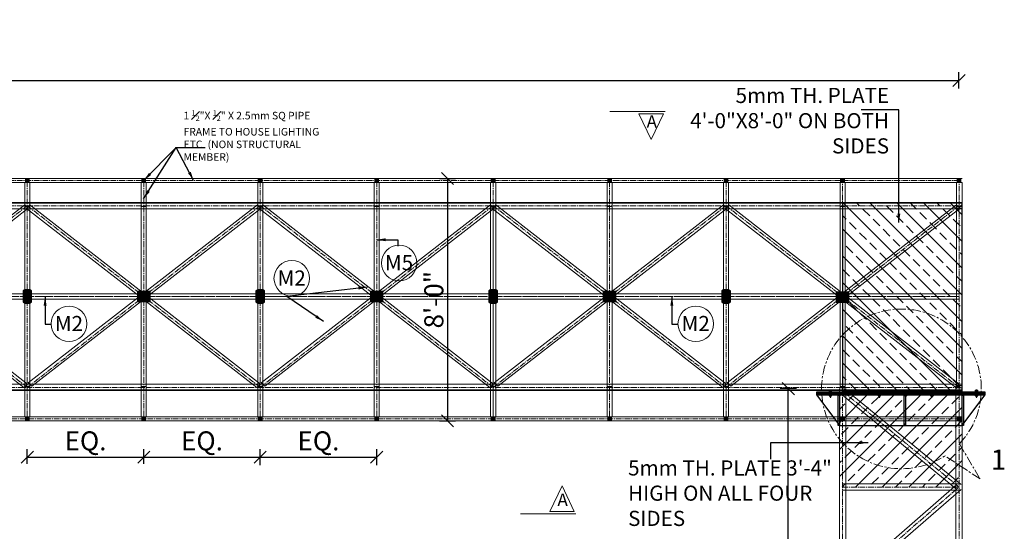
# Model space of a CAD drawing. Units: inches. Extents: x 57090 to 65304, y 8092 to 13364.
# Drawn here: x 62565 to 62955, y 9300 to 9503 of the extents above; entities that cross this region are included whole.
import ezdxf

# ---------------------------------------------------------------- set-up
doc = ezdxf.new("R2010")
doc.units = ezdxf.units.IN
doc.header["$LTSCALE"] = 3
doc.header["$MEASUREMENT"] = 0
doc.header["$PDMODE"] = 3
doc.linetypes.add('CENTER', pattern=[2, 1.25, -0.25, 0.25, -0.25])
doc.linetypes.add('CENTER2', pattern=[1.125, 0.75, -0.125, 0.125, -0.125])
doc.layers.get('0').update_dxf_attribs({"lineweight": 5})
for name, color, linetype, lineweight in [('bracing', 6, 'Continuous', 9), ('CEN', 3, 'CENTER', 9), ('CLINE', 4, 'CENTER2', 5), ('dim', 3, 'Continuous', 9), ('mainangle', 1, 'Continuous', 15), ('STEEL', 7, 'Continuous', 9), ('STRT-HATCH', 8, 'Continuous', 5), ('TEXT', 2, 'Continuous', 20)]:
    doc.layers.add(name, color=color, linetype=linetype, lineweight=lineweight)
doc.layers.add('columns', color=2, linetype='Continuous')
doc.layers.add('plates', color=5, linetype='Continuous')
doc.styles.get("Standard").update_dxf_attribs({"font": 'times.ttf'})
doc.dimstyles.new('1-48-3mm', dxfattribs={"dimscale": 12, "dimtxt": 0.4725, "dimasz": 0.3, "dimexe": 0.2, "dimexo": 0.2, "dimgap": 0.1, "dimtad": 1, "dimzin": 0, "dimdsep": 46, "dimlunit": 4, "dimtxsty": 'Standard', "dimblk": 'OBLIQUE', "dimcen": 1.5, "dimadec": 0, "dimazin": 0, "dimtfac": 1, "dimtofl": 0, "dimtmove": 0, "dimatfit": 3, "dimfxl": 0, "dimtolj": 1, "dimtzin": 0, "dimarcsym": 0})
doc.dimstyles.new('1-96-2mm', dxfattribs={"dimscale": 16, "dimtxt": 0.4725, "dimasz": 0.3, "dimexe": 0.2, "dimexo": 0.2, "dimgap": 0.1, "dimtad": 1, "dimzin": 3, "dimdsep": 46, "dimlunit": 4, "dimtxsty": 'Standard', "dimblk": 'OBLIQUE', "dimcen": 1.5, "dimadec": 0, "dimazin": 0, "dimtfac": 1, "dimtofl": 0, "dimtmove": 0, "dimatfit": 3, "dimfxl": 0, "dimtolj": 1, "dimtzin": 0, "dimarcsym": 0})

# ---------------------------------------------------------------- blocks, each defined once
blk = doc.blocks.new('_Oblique')
at = {"color": 0, "lineweight": -2}
blk.add_line((-0.5, -0.5), (0.5, 0.5), dxfattribs=at)
blk = doc.blocks.new('*D25')
at = {"layer": 'Defpoints', "color": 0}
for p in [(62937.5, 9478.71), (61552.89, 9419.66), (62937.5, 9419.66)]:
    blk.add_point(p, dxfattribs=at)
at = {"layer": 'dim', "color": 0, "linetype": 'ByBlock', "lineweight": -2}
for p, q in [((61552.89, 9475.51), (61552.89, 9481.91)), ((62937.5, 9475.51), (62937.5, 9481.91)), ((61552.89, 9478.71), (62937.5, 9478.71))]:
    blk.add_line(p, q, dxfattribs=at)
at = {"layer": 'dim', "color": 0, "lineweight": -2, "xscale": 4.8, "yscale": 4.8, "zscale": 4.8, "rotation": 180}
blk.add_blockref('_Oblique', (61552.89, 9478.71), dxfattribs=at)
at = {"layer": 'dim', "color": 0, "lineweight": -2, "xscale": 4.8, "yscale": 4.8, "zscale": 4.8}
blk.add_blockref('_Oblique', (62937.5, 9478.71), dxfattribs=at)
at = {"layer": 'dim', "color": 0, "insert": (62138.63, 9485.18), "char_height": 7.56, "attachment_point": 5}
blk.add_mtext('\\A1;30 EQUAL PARTS', dxfattribs=at)
blk = doc.blocks.new('*D21')
at = {"layer": 'Defpoints', "color": 0}
for p in [(62614.43, 9329.34), (62568.27, 9323.58), (62614.43, 9323.58)]:
    blk.add_point(p, dxfattribs=at)
at = {"layer": 'dim', "color": 0, "linetype": 'ByBlock', "lineweight": -2}
for p, q in [((62568.27, 9326.78), (62568.27, 9332.54)), ((62614.43, 9326.78), (62614.43, 9332.54)), ((62568.27, 9329.34), (62614.43, 9329.34))]:
    blk.add_line(p, q, dxfattribs=at)
at = {"layer": 'dim', "color": 0, "lineweight": -2, "xscale": 4.8, "yscale": 4.8, "zscale": 4.8, "rotation": 180}
blk.add_blockref('_Oblique', (62568.27, 9329.34), dxfattribs=at)
at = {"layer": 'dim', "color": 0, "lineweight": -2, "xscale": 4.8, "yscale": 4.8, "zscale": 4.8}
blk.add_blockref('_Oblique', (62614.43, 9329.34), dxfattribs=at)
at = {"layer": 'dim', "color": 0, "insert": (62591.35, 9335.82), "char_height": 7.56, "attachment_point": 5}
blk.add_mtext('\\A1;EQ.', dxfattribs=at)
blk = doc.blocks.new('*D22')
at = {"layer": 'Defpoints', "color": 0}
for p in [(62660.58, 9329.34), (62614.43, 9323.58), (62660.58, 9322.49)]:
    blk.add_point(p, dxfattribs=at)
at = {"layer": 'dim', "color": 0, "linetype": 'ByBlock', "lineweight": -2}
for p, q in [((62614.43, 9326.78), (62614.43, 9332.54)), ((62660.58, 9326.14), (62660.58, 9332.54)), ((62614.43, 9329.34), (62660.58, 9329.34))]:
    blk.add_line(p, q, dxfattribs=at)
at = {"layer": 'dim', "color": 0, "lineweight": -2, "xscale": 4.8, "yscale": 4.8, "zscale": 4.8, "rotation": 180}
blk.add_blockref('_Oblique', (62614.43, 9329.34), dxfattribs=at)
at = {"layer": 'dim', "color": 0, "lineweight": -2, "xscale": 4.8, "yscale": 4.8, "zscale": 4.8}
blk.add_blockref('_Oblique', (62660.58, 9329.34), dxfattribs=at)
at = {"layer": 'dim', "color": 0, "insert": (62637.5, 9335.82), "char_height": 7.56, "attachment_point": 5}
blk.add_mtext('\\A1;EQ.', dxfattribs=at)
blk = doc.blocks.new('*D23')
at = {"layer": 'Defpoints', "color": 0}
for p in [(62706.73, 9329.34), (62660.58, 9322.49), (62706.73, 9322.49)]:
    blk.add_point(p, dxfattribs=at)
at = {"layer": 'dim', "color": 0, "linetype": 'ByBlock', "lineweight": -2}
for p, q in [((62660.58, 9326.14), (62660.58, 9332.54)), ((62706.73, 9326.14), (62706.73, 9332.54)), ((62660.58, 9329.34), (62706.73, 9329.34))]:
    blk.add_line(p, q, dxfattribs=at)
at = {"layer": 'dim', "color": 0, "lineweight": -2, "xscale": 4.8, "yscale": 4.8, "zscale": 4.8, "rotation": 180}
blk.add_blockref('_Oblique', (62660.58, 9329.34), dxfattribs=at)
at = {"layer": 'dim', "color": 0, "lineweight": -2, "xscale": 4.8, "yscale": 4.8, "zscale": 4.8}
blk.add_blockref('_Oblique', (62706.73, 9329.34), dxfattribs=at)
at = {"layer": 'dim', "color": 0, "insert": (62683.66, 9335.82), "char_height": 7.56, "attachment_point": 5}
blk.add_mtext('\\A1;EQ.', dxfattribs=at)
blk = doc.blocks.new('*D136')
at = {"layer": 'Defpoints', "color": 0}
for p in [(62869.86, 9356.54), (62890.1, 9356.54), (62890.1, 9116.54)]:
    blk.add_point(p, dxfattribs=at)
at = {"layer": 'dim', "color": 0, "linetype": 'ByBlock', "lineweight": -2}
for p, q in [((62873.06, 9356.54), (62866.66, 9356.54)), ((62869.86, 9116.54), (62869.86, 9356.54)), ((62873.06, 9116.54), (62866.66, 9116.54))]:
    blk.add_line(p, q, dxfattribs=at)
at = {"layer": 'dim', "color": 0, "lineweight": -2, "xscale": 4.8, "yscale": 4.8, "zscale": 4.8}
for p, rotation in [((62869.86, 9356.54), 90), ((62869.86, 9116.54), 270)]:
    blk.add_blockref('_Oblique', p, dxfattribs=dict(at, rotation=rotation))
at = {"layer": 'dim', "color": 0, "insert": (62864.41, 9236.54), "char_height": 7.56, "attachment_point": 5, "rotation": 90}
blk.add_mtext('\\A1;20\'-0"', dxfattribs=at)
blk = doc.blocks.new('*D185')
at = {"layer": 'Defpoints', "color": 0}
for p in [(62716.31, 9439.79), (62716.31, 9343.79), (62734.83, 9343.79)]:
    blk.add_point(p, dxfattribs=at)
at = {"layer": 'dim', "color": 0, "linetype": 'ByBlock', "lineweight": -2}
for p, q in [((62731.63, 9439.79), (62738.03, 9439.79)), ((62734.83, 9439.79), (62734.83, 9343.79)), ((62731.63, 9343.79), (62738.03, 9343.79))]:
    blk.add_line(p, q, dxfattribs=at)
at = {"layer": 'dim', "color": 0, "lineweight": -2, "xscale": 4.8, "yscale": 4.8, "zscale": 4.8}
for p, rotation in [((62734.83, 9439.79), 90), ((62734.83, 9343.79), 270)]:
    blk.add_blockref('_Oblique', p, dxfattribs=dict(at, rotation=rotation))
at = {"layer": 'dim', "color": 0, "insert": (62729.38, 9391.79), "char_height": 7.56, "attachment_point": 5, "rotation": 90}
blk.add_mtext('\\A1;8\'-0"', dxfattribs=at)

msp = doc.modelspace()

# ---------------------------------------------------------------- hatches: boundary and pattern name
at = {"layer": 'mainangle'}
h = msp.add_hatch(dxfattribs=at)
h.set_pattern_fill('ANSI31', color=256, style=0)
h.set_pattern_definition([(45, (2640.62559, 904.96463), (-0.08838834765, 0.08838834765), [])])
h.paths.add_polyline_path([(62567.523, 9438.293), (62569.023, 9438.293), (62569.023, 9439.793), (62567.523, 9439.793)])
h = msp.add_hatch(dxfattribs=at)
h.set_pattern_fill('ANSI31', color=256, style=0)
h.set_pattern_definition([(45, (2686.77943, 904.96463), (-0.08838834765, 0.08838834765), [])])
h.paths.add_polyline_path([(62613.677, 9438.293), (62615.177, 9438.293), (62615.177, 9439.793), (62613.677, 9439.793)])
h = msp.add_hatch(dxfattribs=at)
h.set_pattern_fill('ANSI31', color=256, style=0)
h.set_pattern_definition([(45, (2732.93328, 904.96463), (-0.08838834765, 0.08838834765), [])])
h.paths.add_polyline_path([(62659.831, 9438.293), (62661.331, 9438.293), (62661.331, 9439.793), (62659.831, 9439.793)])
h = msp.add_hatch(dxfattribs=at)
h.set_pattern_fill('ANSI31', color=256, style=0)
h.set_pattern_definition([(45, (2779.08712, 904.96463), (-0.08838834765, 0.08838834765), [])])
h.paths.add_polyline_path([(62705.985, 9438.293), (62707.485, 9438.293), (62707.485, 9439.793), (62705.985, 9439.793)])
h = msp.add_hatch(dxfattribs=at)
h.set_pattern_fill('ANSI31', color=256, style=0)
h.set_pattern_definition([(45, (2825.24097, 904.96463), (-0.08838834765, 0.08838834765), [])])
h.paths.add_polyline_path([(62752.139, 9438.293), (62753.639, 9438.293), (62753.639, 9439.793), (62752.139, 9439.793)])
h = msp.add_hatch(dxfattribs=at)
h.set_pattern_fill('ANSI31', color=256, style=0)
h.set_pattern_definition([(45, (2871.39482, 904.96463), (-0.08838834765, 0.08838834765), [])])
h.paths.add_polyline_path([(62798.293, 9438.293), (62799.793, 9438.293), (62799.793, 9439.793), (62798.293, 9439.793)])
h = msp.add_hatch(dxfattribs=at)
h.set_pattern_fill('ANSI31', color=256, style=0)
h.set_pattern_definition([(45, (2917.54866, 904.96463), (-0.08838834765, 0.08838834765), [])])
h.paths.add_polyline_path([(62844.446, 9438.293), (62845.946, 9438.293), (62845.946, 9439.793), (62844.446, 9439.793)])
h = msp.add_hatch(dxfattribs=at)
h.set_pattern_fill('ANSI31', color=256, style=0)
h.set_pattern_definition([(45, (2963.70251, 904.96463), (-0.08838834765, 0.08838834765), [])])
h.paths.add_polyline_path([(62890.6, 9438.293), (62892.1, 9438.293), (62892.1, 9439.793), (62890.6, 9439.793)])
h = msp.add_hatch(dxfattribs=at)
h.set_pattern_fill('ANSI31', color=256, style=0)
h.set_pattern_definition([(45, (3009.85636, 904.96463), (-0.08838834765, 0.08838834765), [])])
h.paths.add_polyline_path([(62936.754, 9438.293), (62938.254, 9438.293), (62938.254, 9439.793), (62936.754, 9439.793)])
h = msp.add_hatch(dxfattribs=at)
h.set_pattern_fill('ANSI31', color=256, style=0)
h.set_pattern_definition([(45, (2640.62559, 810.46463), (-0.08838834765, 0.08838834765), [])])
h.paths.add_polyline_path([(62567.523, 9343.793), (62569.023, 9343.793), (62569.023, 9345.293), (62567.523, 9345.293)])
h = msp.add_hatch(dxfattribs=at)
h.set_pattern_fill('ANSI31', color=256, style=0)
h.set_pattern_definition([(45, (2686.77943, 810.46463), (-0.08838834765, 0.08838834765), [])])
h.paths.add_polyline_path([(62613.677, 9343.793), (62615.177, 9343.793), (62615.177, 9345.293), (62613.677, 9345.293)])
h = msp.add_hatch(dxfattribs=at)
h.set_pattern_fill('ANSI31', color=256, style=0)
h.set_pattern_definition([(45, (2732.93328, 810.46463), (-0.08838834765, 0.08838834765), [])])
h.paths.add_polyline_path([(62659.831, 9343.793), (62661.331, 9343.793), (62661.331, 9345.293), (62659.831, 9345.293)])
h = msp.add_hatch(dxfattribs=at)
h.set_pattern_fill('ANSI31', color=256, style=0)
h.set_pattern_definition([(45, (2779.08712, 810.46463), (-0.08838834765, 0.08838834765), [])])
h.paths.add_polyline_path([(62705.985, 9343.793), (62707.485, 9343.793), (62707.485, 9345.293), (62705.985, 9345.293)])
h = msp.add_hatch(dxfattribs=at)
h.set_pattern_fill('ANSI31', color=256, style=0)
h.set_pattern_definition([(45, (2825.24097, 810.46463), (-0.08838834765, 0.08838834765), [])])
h.paths.add_polyline_path([(62752.139, 9343.793), (62753.639, 9343.793), (62753.639, 9345.293), (62752.139, 9345.293)])
h = msp.add_hatch(dxfattribs=at)
h.set_pattern_fill('ANSI31', color=256, style=0)
h.set_pattern_definition([(45, (2871.39482, 810.46463), (-0.08838834765, 0.08838834765), [])])
h.paths.add_polyline_path([(62798.293, 9343.793), (62799.793, 9343.793), (62799.793, 9345.293), (62798.293, 9345.293)])
h = msp.add_hatch(dxfattribs=at)
h.set_pattern_fill('ANSI31', color=256, style=0)
h.set_pattern_definition([(45, (2917.54866, 810.46463), (-0.08838834765, 0.08838834765), [])])
h.paths.add_polyline_path([(62844.446, 9343.793), (62845.946, 9343.793), (62845.946, 9345.293), (62844.446, 9345.293)])
h = msp.add_hatch(dxfattribs=at)
h.set_pattern_fill('ANSI31', color=256, style=0)
h.set_pattern_definition([(45, (2963.70251, 810.46463), (-0.08838834765, 0.08838834765), [])])
h.paths.add_polyline_path([(62890.6, 9343.793), (62892.1, 9343.793), (62892.1, 9345.293), (62890.6, 9345.293)])
h = msp.add_hatch(dxfattribs=at)
h.set_pattern_fill('ANSI31', color=256, style=0)
h.set_pattern_definition([(45, (3009.85636, 810.46463), (-0.08838834765, 0.08838834765), [])])
h.paths.add_polyline_path([(62936.754, 9343.793), (62938.254, 9343.793), (62938.254, 9345.293), (62936.754, 9345.293)])
at = {"layer": 'STRT-HATCH'}
h = msp.add_hatch(dxfattribs=at)
h.set_pattern_fill('ANSI33', color=256, scale=30, style=0)
h.set_pattern_definition([(135, (120721.34, -12.25), (5.3033009, 5.3033009), []), (135, (120716.037, -12.25), (5.3033009, 5.3033009), [3.75, -1.875])])
h.paths.add_polyline_path([(62938.754, 9430.043), (62891.35, 9430.043), (62891.35, 9355.543), (62938.754, 9355.543)])
h = msp.add_hatch(dxfattribs=at)
h.set_pattern_fill('ANSI31', color=256, style=0)
h.set_pattern_definition([(45, (4692.12989, 0.05348), (-0.08838834765, 0.08838834765), [])])
h.paths.add_polyline_path([(62566.584, 9390.94), (62567.273, 9390.455), (62569.273, 9390.455), (62569.963, 9390.94), (62569.963, 9395.252), (62569.273, 9395.737), (62567.273, 9395.737), (62566.584, 9395.252)])
h = msp.add_hatch(dxfattribs=at)
h.set_pattern_fill('ANSI31', color=256, style=0)
h.set_pattern_definition([(45, (4784.43758, 7e-12), (-0.08838834765, 0.08838834765), [])])
h.paths.add_polyline_path([(62611.927, 9391.043), (62616.927, 9391.043), (62616.927, 9395.043), (62611.927, 9395.043)])
h = msp.add_hatch(dxfattribs=at)
h.set_pattern_fill('ANSI31', color=256, style=0)
h.set_pattern_definition([(45, (4784.43758, 0.05348), (-0.08838834765, 0.08838834765), [])])
h.paths.add_polyline_path([(62658.892, 9390.94), (62659.581, 9390.455), (62661.581, 9390.455), (62662.27, 9390.94), (62662.27, 9395.252), (62661.581, 9395.737), (62659.581, 9395.737), (62658.892, 9395.252)])
h = msp.add_hatch(dxfattribs=at)
h.set_pattern_fill('ANSI31', color=256, style=0)
h.set_pattern_definition([(45, (4876.74528, 7e-12), (-0.08838834765, 0.08838834765), [])])
h.paths.add_polyline_path([(62704.235, 9391.043), (62709.235, 9391.043), (62709.235, 9395.043), (62704.235, 9395.043)])
h = msp.add_hatch(dxfattribs=at)
h.set_pattern_fill('ANSI31', color=256, style=0)
h.set_pattern_definition([(45, (4876.74528, 0.05348), (-0.08838834765, 0.08838834765), [])])
h.paths.add_polyline_path([(62751.2, 9390.94), (62751.889, 9390.455), (62753.889, 9390.455), (62754.578, 9390.94), (62754.578, 9395.252), (62753.889, 9395.737), (62751.889, 9395.737), (62751.2, 9395.252)])
h = msp.add_hatch(dxfattribs=at)
h.set_pattern_fill('ANSI31', color=256, style=0)
h.set_pattern_definition([(45, (4969.05297, -2e-11), (-0.08838834765, 0.08838834765), [])])
h.paths.add_polyline_path([(62796.543, 9391.043), (62801.543, 9391.043), (62801.543, 9395.043), (62796.543, 9395.043)])
h = msp.add_hatch(dxfattribs=at)
h.set_pattern_fill('ANSI31', color=256, style=0)
h.set_pattern_definition([(45, (4969.05297, 0.05348), (-0.08838834765, 0.08838834765), [])])
h.paths.add_polyline_path([(62843.507, 9390.94), (62844.197, 9390.455), (62846.197, 9390.455), (62846.886, 9390.94), (62846.886, 9395.252), (62846.197, 9395.737), (62844.197, 9395.737), (62843.507, 9395.252)])
h = msp.add_hatch(dxfattribs=at)
h.set_pattern_fill('ANSI31', color=256, style=0)
h.set_pattern_definition([(45, (5061.36066, -0.25), (-0.08838834765, 0.08838834765), [])])
h.paths.add_polyline_path([(62888.85, 9390.793), (62893.85, 9390.793), (62893.85, 9394.793), (62888.85, 9394.793)])
h = msp.add_hatch(dxfattribs=at)
h.set_pattern_fill('ANSI33', color=256, scale=30, style=0)
h.set_pattern_definition([(45, (5107.5145, 0.75), (-5.3033009, 5.3033009), []), (45, (5112.818, 0.75), (-5.3033009, 5.3033009), [3.75, -1.875])])
h.paths.add_polyline_path([(62890.1, 9355.215), (62938.754, 9355.215), (62938.754, 9317.533), (62890.1, 9317.533)])

# ---------------------------------------------------------------- linework, layer by layer
at = {"layer": 'bracing'}
for p, q in [((61551.639, 9439.793), (62938.754, 9439.793)), ((61551.639, 9438.293), (62938.754, 9438.293)), ((62567.273, 9345.293), (62567.273, 9438.293)), ((62569.273, 9345.293), (62569.273, 9438.293)), ((62613.427, 9345.293), (62613.427, 9438.293)), ((62615.427, 9345.293), (62615.427, 9438.293)), ((62659.581, 9345.293), (62659.581, 9438.293)), ((62661.581, 9345.293), (62661.581, 9438.293)), ((62705.735, 9345.293), (62705.735, 9438.293)), ((62707.735, 9345.293), (62707.735, 9438.293)), ((62751.889, 9345.293), (62751.889, 9438.293)), ((62751.889, 9345.293), (62751.889, 9438.293)), ((62753.889, 9345.293), (62753.889, 9438.293)), ((62753.889, 9345.293), (62753.889, 9438.293)), ((62798.043, 9345.293), (62798.043, 9438.293)), ((62800.043, 9345.293), (62800.043, 9438.293)), ((62844.196, 9345.293), (62844.196, 9438.293)), ((62846.196, 9345.293), (62846.196, 9438.293)), ((62890.35, 9357.35), (62890.35, 9438.293)), ((62892.35, 9357.35), (62892.35, 9438.293)), ((62475.59, 9427.991), (62566.961, 9356.964)), ((62476.358, 9358.894), (62567.239, 9429.409)), ((62477.031, 9429.377), (62568.403, 9358.351)), ((62477.8, 9357.507), (62568.681, 9428.023)), ((62568.681, 9428.023), (62567.239, 9429.409)), ((62567.273, 9428.762), (62569.273, 9428.762)), ((62567.898, 9427.991), (62569.339, 9429.377)), ((62567.898, 9427.991), (62659.269, 9356.964)), ((62568.666, 9358.894), (62659.547, 9429.409)), ((62569.339, 9429.377), (62660.711, 9358.351)), ((62570.108, 9357.507), (62660.988, 9428.023)), ((62613.427, 9428.762), (62615.427, 9428.762)), ((62660.988, 9428.023), (62659.547, 9429.409)), ((62659.581, 9428.762), (62661.581, 9428.762)), ((62660.205, 9427.991), (62661.647, 9429.377)), ((62660.205, 9427.991), (62751.577, 9356.964)), ((62660.974, 9358.894), (62751.854, 9429.409)), ((62661.647, 9429.377), (62753.018, 9358.351)), ((62662.415, 9357.507), (62753.296, 9428.023)), ((62705.735, 9428.762), (62707.735, 9428.762)), ((62753.296, 9428.023), (62751.854, 9429.409)), ((62751.889, 9428.762), (62753.889, 9428.762)), ((62751.889, 9428.762), (62753.889, 9428.762)), ((62752.513, 9427.991), (62753.955, 9429.377)), ((62752.513, 9427.991), (62843.884, 9356.964)), ((62753.281, 9358.894), (62844.162, 9429.409)), ((62753.955, 9429.377), (62845.326, 9358.351)), ((62754.723, 9357.507), (62845.604, 9428.023)), ((62798.043, 9428.762), (62800.043, 9428.762)), ((62845.604, 9428.023), (62844.162, 9429.409)), ((62844.196, 9428.762), (62846.196, 9428.762)), ((62844.821, 9427.991), (62846.262, 9429.377)), ((62844.821, 9427.991), (62936.192, 9356.964)), ((62845.589, 9358.894), (62936.47, 9429.409)), ((62846.262, 9429.377), (62937.634, 9358.351)), ((62847.031, 9357.507), (62937.911, 9428.023)), ((62890.35, 9428.762), (62892.35, 9428.762)), ((62937.911, 9428.023), (62936.47, 9429.409)), ((62936.504, 9428.762), (62938.504, 9428.762)), ((62937.128, 9427.991), (62938.57, 9429.377)), ((61552.889, 9394.043), (62937.504, 9394.043)), ((61552.889, 9392.043), (62937.504, 9392.043)), ((62566.961, 9356.964), (62568.403, 9358.351)), ((62567.273, 9357.35), (62569.273, 9357.35)), ((62568.666, 9358.894), (62570.108, 9357.507)), ((62613.427, 9357.35), (62615.427, 9357.35)), ((62659.269, 9356.964), (62660.711, 9358.351)), ((62659.581, 9357.35), (62661.581, 9357.35)), ((62660.974, 9358.894), (62662.415, 9357.507)), ((62705.735, 9357.35), (62707.735, 9357.35)), ((62751.577, 9356.964), (62753.018, 9358.351)), ((62751.889, 9357.35), (62753.889, 9357.35)), ((62751.889, 9357.35), (62753.889, 9357.35)), ((62753.281, 9358.894), (62754.723, 9357.507)), ((62798.043, 9357.35), (62800.043, 9357.35)), ((62843.884, 9356.964), (62845.326, 9358.351)), ((62844.196, 9357.35), (62846.196, 9357.35)), ((62845.589, 9358.894), (62847.031, 9357.507)), ((62890.35, 9357.35), (62892.35, 9357.35)), ((62890.35, 9357.1), (62892.35, 9357.1)), ((62936.192, 9356.714), (62937.634, 9358.101)), ((62936.192, 9356.464), (62937.634, 9357.851)), ((62936.254, 9357.532), (62936.254, 9117.543)), ((62938.754, 9357.532), (62938.754, 9117.543)), ((62890.1, 9356.543), (62890.1, 9117.543)), ((62890.35, 9356.85), (62892.35, 9356.85)), ((62936.71, 9316.569), (62890.556, 9354.578)), ((62938.299, 9318.498), (62892.145, 9356.507)), ((62892.6, 9356.543), (62892.6, 9117.543)), ((62938.754, 9345.293), (61551.639, 9345.293)), ((62938.754, 9343.793), (61551.639, 9343.793)), ((62890.532, 9278.48), (62936.686, 9318.478)), ((62937.504, 9318.783), (62891.35, 9318.783)), ((62937.504, 9316.283), (62891.35, 9316.283)), ((62892.169, 9276.591), (62938.323, 9316.589))]:
    msp.add_line(p, q, dxfattribs=at)
at = {"layer": 'CEN'}
for p, q in [((61552.889, 9393.043), (62937.504, 9393.043)), ((62937.638, 9334.632), (62945.84, 9320.743)), ((62945.84, 9320.743), (62931.922, 9329.884))]:
    msp.add_line(p, q, dxfattribs=at)
at = {"layer": 'CEN', "color": 40, "linetype": 'CENTER', "ltscale": 0.05}
for p, q in [((62886.541, 9356.213), (62886.541, 9352.896)), ((62905.98, 9356.213), (62905.98, 9352.896)), ((62926.688, 9356.213), (62926.688, 9352.896)), ((62944.451, 9356.213), (62944.451, 9352.896))]:
    msp.add_line(p, q, dxfattribs=at)
at = {"layer": 'CEN'}
msp.add_arc((62914.693, 9356.44), 31.656, 316.45654, 302.97532, dxfattribs=at)
at = {"layer": 'CLINE'}
for p, q in [((61551.639, 9439.043), (62938.754, 9439.043)), ((62568.273, 9345.293), (62568.273, 9438.293)), ((62614.427, 9345.293), (62614.427, 9438.293)), ((62660.581, 9345.293), (62660.581, 9438.293)), ((62706.735, 9345.293), (62706.735, 9438.293)), ((62752.889, 9345.293), (62752.889, 9438.293)), ((62799.043, 9345.293), (62799.043, 9438.293)), ((62845.196, 9345.293), (62845.196, 9438.293)), ((62891.35, 9357.043), (62891.35, 9438.293)), ((62937.504, 9357.043), (62937.504, 9438.293)), ((61551.639, 9429.043), (62938.774, 9429.043)), ((62475.966, 9429.043), (62568.273, 9357.043)), ((62475.966, 9357.043), (62568.273, 9429.043)), ((62568.273, 9429.043), (62660.581, 9357.043)), ((62568.273, 9357.043), (62660.581, 9429.043)), ((62660.581, 9429.043), (62752.889, 9357.043)), ((62660.581, 9357.043), (62752.889, 9429.043)), ((62752.889, 9429.043), (62752.889, 9345.293)), ((62752.889, 9429.043), (62845.196, 9357.043)), ((62752.889, 9357.043), (62845.196, 9429.043)), ((62845.196, 9429.043), (62937.504, 9357.043)), ((62845.196, 9357.043), (62937.504, 9429.043)), ((61552.889, 9393.096), (62937.504, 9393.096)), ((62152.889, 9357.043), (62938.754, 9357.043)), ((62937.504, 9357.532), (62937.504, 9117.543)), ((62891.35, 9356.543), (62891.35, 9117.543)), ((62937.504, 9317.533), (62891.35, 9355.543)), ((62938.754, 9344.519), (61551.639, 9344.519)), ((62937.504, 9317.533), (62891.35, 9317.533)), ((62891.35, 9277.535), (62937.504, 9317.533))]:
    msp.add_line(p, q, dxfattribs=at)
at = {"layer": 'columns'}
msp.add_line((62923.754, 9355.543), (62938.754, 9355.543), dxfattribs=at)
at = {"layer": 'dim'}
for p, q in [((62821.006, 9466.383), (62799.094, 9466.383)), ((62785.681, 9306.917), (62763.768, 9306.917))]:
    msp.add_line(p, q, dxfattribs=at)
for points in [[(62820.359, 9465.414), (62810.658, 9465.414), (62815.509, 9455.347), (62815.509, 9455.347)], [(62785.034, 9307.886), (62775.333, 9307.886), (62780.183, 9317.953), (62780.183, 9317.953)]]:
    msp.add_lwpolyline(points, close=True, dxfattribs=at)
at = {"layer": 'mainangle'}
for p, q in [((62936.504, 9438.293), (62936.504, 9357.35)), ((62938.754, 9438.293), (62938.754, 9357.35)), ((61551.639, 9430.293), (62938.774, 9430.293)), ((61551.639, 9430.043), (62938.774, 9430.043)), ((61551.639, 9427.793), (62938.774, 9427.793)), ((62938.754, 9427.927), (62936.504, 9427.927)), ((62938.774, 9427.793), (62938.774, 9430.293)), ((62938.754, 9358.293), (61551.639, 9358.293)), ((62936.254, 9357.796), (62938.754, 9357.796)), ((62938.754, 9358.043), (62938.754, 9355.543)), ((62938.754, 9357.793), (62938.754, 9355.293)), ((62938.754, 9356.043), (61551.639, 9356.043)), ((62938.754, 9355.793), (61551.639, 9355.793)), ((62936.504, 9356.85), (62938.754, 9356.85))]:
    msp.add_line(p, q, dxfattribs=at)
for points in [[(62567.523, 9438.293), (62569.023, 9438.293), (62569.023, 9439.793), (62567.523, 9439.793)], [(62613.677, 9438.293), (62615.177, 9438.293), (62615.177, 9439.793), (62613.677, 9439.793)], [(62659.831, 9438.293), (62661.331, 9438.293), (62661.331, 9439.793), (62659.831, 9439.793)], [(62705.985, 9438.293), (62707.485, 9438.293), (62707.485, 9439.793), (62705.985, 9439.793)], [(62752.139, 9438.293), (62753.639, 9438.293), (62753.639, 9439.793), (62752.139, 9439.793)], [(62798.293, 9438.293), (62799.793, 9438.293), (62799.793, 9439.793), (62798.293, 9439.793)], [(62844.446, 9438.293), (62845.946, 9438.293), (62845.946, 9439.793), (62844.446, 9439.793)], [(62890.6, 9438.293), (62892.1, 9438.293), (62892.1, 9439.793), (62890.6, 9439.793)], [(62936.754, 9438.293), (62938.254, 9438.293), (62938.254, 9439.793), (62936.754, 9439.793)], [(62567.523, 9343.793), (62569.023, 9343.793), (62569.023, 9345.293), (62567.523, 9345.293)], [(62613.677, 9343.793), (62615.177, 9343.793), (62615.177, 9345.293), (62613.677, 9345.293)], [(62659.831, 9343.793), (62661.331, 9343.793), (62661.331, 9345.293), (62659.831, 9345.293)], [(62705.985, 9343.793), (62707.485, 9343.793), (62707.485, 9345.293), (62705.985, 9345.293)], [(62752.139, 9343.793), (62753.639, 9343.793), (62753.639, 9345.293), (62752.139, 9345.293)], [(62798.293, 9343.793), (62799.793, 9343.793), (62799.793, 9345.293), (62798.293, 9345.293)], [(62844.446, 9343.793), (62845.946, 9343.793), (62845.946, 9345.293), (62844.446, 9345.293)], [(62890.6, 9343.793), (62892.1, 9343.793), (62892.1, 9345.293), (62890.6, 9345.293)], [(62936.754, 9343.793), (62938.254, 9343.793), (62938.254, 9345.293), (62936.754, 9345.293)]]:
    msp.add_lwpolyline(points, close=True, dxfattribs=at)
at = {"layer": 'plates'}
for p, q in [((62881.1, 9353.965), (62890.1, 9341.965)), ((62938.754, 9341.965), (62947.754, 9353.965)), ((62890.1, 9341.965), (62938.754, 9341.965))]:
    msp.add_line(p, q, dxfattribs=at)
for points in [[(62938.754, 9430.043), (62891.35, 9430.043), (62891.35, 9355.543), (62938.754, 9355.543)], [(62566.584, 9390.94), (62567.273, 9390.455), (62569.273, 9390.455), (62569.963, 9390.94), (62569.963, 9395.252), (62569.273, 9395.737), (62567.273, 9395.737), (62566.584, 9395.252)], [(62611.927, 9391.043), (62616.927, 9391.043), (62616.927, 9395.043), (62611.927, 9395.043)], [(62658.892, 9390.94), (62659.581, 9390.455), (62661.581, 9390.455), (62662.27, 9390.94), (62662.27, 9395.252), (62661.581, 9395.737), (62659.581, 9395.737), (62658.892, 9395.252)], [(62704.235, 9391.043), (62709.235, 9391.043), (62709.235, 9395.043), (62704.235, 9395.043)], [(62751.2, 9390.94), (62751.889, 9390.455), (62753.889, 9390.455), (62754.578, 9390.94), (62754.578, 9395.252), (62753.889, 9395.737), (62751.889, 9395.737), (62751.2, 9395.252)], [(62796.543, 9391.043), (62801.543, 9391.043), (62801.543, 9395.043), (62796.543, 9395.043)], [(62843.507, 9390.94), (62844.197, 9390.455), (62846.197, 9390.455), (62846.886, 9390.94), (62846.886, 9395.252), (62846.197, 9395.737), (62844.197, 9395.737), (62843.507, 9395.252)], [(62888.85, 9390.793), (62893.85, 9390.793), (62893.85, 9394.793), (62888.85, 9394.793)], [(62881.1, 9355.293), (62947.754, 9355.293), (62947.754, 9354.629), (62881.1, 9354.629)], [(62881.1, 9354.629), (62947.754, 9354.629), (62947.754, 9353.965), (62881.1, 9353.965)], [(62889.591, 9353.965), (62890.1, 9353.965), (62890.1, 9341.965), (62889.591, 9341.965)], [(62915.758, 9353.965), (62916.267, 9353.965), (62916.267, 9341.965), (62915.758, 9341.965)], [(62938.754, 9353.965), (62939.263, 9353.965), (62939.263, 9341.965), (62938.754, 9341.965)]]:
    msp.add_lwpolyline(points, close=True, dxfattribs=at)
at = {"layer": 'STEEL'}
for p, q in [((62886.061, 9355.822), (62886.061, 9355.543)), ((62886.061, 9355.543), (62887.021, 9355.543)), ((62886.061, 9353.693), (62886.061, 9353.973)), ((62886.181, 9355.862), (62886.901, 9355.862)), ((62886.181, 9353.653), (62886.901, 9353.653)), ((62886.301, 9355.822), (62886.301, 9353.693)), ((62886.301, 9353.629), (62886.364, 9353.653)), ((62886.301, 9353.544), (62886.594, 9353.653)), ((62886.301, 9353.629), (62886.341, 9353.601)), ((62886.301, 9353.459), (62886.741, 9353.622)), ((62886.341, 9353.601), (62886.301, 9353.544)), ((62886.301, 9353.544), (62886.341, 9353.516)), ((62886.301, 9353.373), (62886.741, 9353.536)), ((62886.341, 9353.516), (62886.301, 9353.459)), ((62886.301, 9353.459), (62886.341, 9353.431)), ((62886.301, 9353.288), (62886.741, 9353.451)), ((62886.341, 9353.431), (62886.301, 9353.373)), ((62886.301, 9353.373), (62886.341, 9353.346)), ((62886.341, 9353.346), (62886.301, 9353.288)), ((62886.301, 9353.288), (62886.341, 9353.26)), ((62886.341, 9353.601), (62886.479, 9353.653)), ((62886.341, 9353.516), (62886.71, 9353.653)), ((62886.341, 9353.431), (62886.781, 9353.594)), ((62886.341, 9353.346), (62886.781, 9353.508)), ((62886.341, 9353.26), (62886.781, 9353.423)), ((62886.341, 9353.26), (62886.741, 9353.28)), ((62886.341, 9353.26), (62886.541, 9353.219)), ((62886.474, 9353.267), (62886.741, 9353.366)), ((62886.741, 9353.28), (62886.541, 9353.219)), ((62886.607, 9353.274), (62886.781, 9353.338)), ((62886.762, 9353.653), (62886.741, 9353.622)), ((62886.741, 9353.622), (62886.781, 9353.594)), ((62886.781, 9353.594), (62886.741, 9353.536)), ((62886.741, 9353.536), (62886.781, 9353.508)), ((62886.781, 9353.508), (62886.741, 9353.451)), ((62886.741, 9353.451), (62886.781, 9353.423)), ((62886.781, 9353.423), (62886.741, 9353.366)), ((62886.741, 9353.366), (62886.781, 9353.338)), ((62886.781, 9353.338), (62886.741, 9353.28)), ((62886.781, 9355.822), (62886.781, 9353.693)), ((62887.021, 9355.822), (62887.021, 9355.543)), ((62887.021, 9353.693), (62887.021, 9353.973)), ((62905.5, 9355.822), (62905.5, 9355.543)), ((62905.5, 9355.543), (62906.46, 9355.543)), ((62905.5, 9353.693), (62905.5, 9353.973)), ((62905.62, 9355.862), (62906.34, 9355.862)), ((62905.62, 9353.653), (62906.34, 9353.653)), ((62905.74, 9355.822), (62905.74, 9353.693)), ((62905.74, 9353.629), (62905.803, 9353.653)), ((62905.74, 9353.544), (62906.033, 9353.653)), ((62905.74, 9353.629), (62905.78, 9353.601)), ((62905.74, 9353.459), (62906.18, 9353.622)), ((62905.78, 9353.601), (62905.74, 9353.544)), ((62905.74, 9353.544), (62905.78, 9353.516)), ((62905.74, 9353.373), (62906.18, 9353.536)), ((62905.78, 9353.516), (62905.74, 9353.459)), ((62905.74, 9353.459), (62905.78, 9353.431)), ((62905.74, 9353.288), (62906.18, 9353.451)), ((62905.78, 9353.431), (62905.74, 9353.373)), ((62905.74, 9353.373), (62905.78, 9353.346)), ((62905.78, 9353.346), (62905.74, 9353.288)), ((62905.74, 9353.288), (62905.78, 9353.26)), ((62905.78, 9353.601), (62905.918, 9353.653)), ((62905.78, 9353.516), (62906.149, 9353.653)), ((62905.78, 9353.431), (62906.22, 9353.594)), ((62905.78, 9353.346), (62906.22, 9353.508)), ((62905.78, 9353.26), (62906.22, 9353.423)), ((62905.78, 9353.26), (62906.18, 9353.28)), ((62905.78, 9353.26), (62905.98, 9353.219)), ((62905.913, 9353.267), (62906.18, 9353.366)), ((62906.18, 9353.28), (62905.98, 9353.219)), ((62906.046, 9353.274), (62906.22, 9353.338)), ((62906.201, 9353.653), (62906.18, 9353.622)), ((62906.18, 9353.622), (62906.22, 9353.594)), ((62906.22, 9353.594), (62906.18, 9353.536)), ((62906.18, 9353.536), (62906.22, 9353.508)), ((62906.22, 9353.508), (62906.18, 9353.451)), ((62906.18, 9353.451), (62906.22, 9353.423)), ((62906.22, 9353.423), (62906.18, 9353.366)), ((62906.18, 9353.366), (62906.22, 9353.338)), ((62906.22, 9353.338), (62906.18, 9353.28)), ((62906.22, 9355.822), (62906.22, 9353.693)), ((62906.46, 9355.822), (62906.46, 9355.543)), ((62906.46, 9353.693), (62906.46, 9353.973)), ((62926.208, 9355.822), (62926.208, 9355.543)), ((62926.208, 9355.543), (62927.168, 9355.543)), ((62926.208, 9353.693), (62926.208, 9353.973)), ((62926.328, 9355.862), (62927.048, 9355.862)), ((62926.328, 9353.653), (62927.048, 9353.653)), ((62926.448, 9355.822), (62926.448, 9353.693)), ((62926.448, 9353.629), (62926.511, 9353.653)), ((62926.448, 9353.544), (62926.741, 9353.653)), ((62926.448, 9353.629), (62926.488, 9353.601)), ((62926.448, 9353.459), (62926.888, 9353.622)), ((62926.488, 9353.601), (62926.448, 9353.544)), ((62926.448, 9353.544), (62926.488, 9353.516)), ((62926.448, 9353.373), (62926.888, 9353.536)), ((62926.488, 9353.516), (62926.448, 9353.459)), ((62926.448, 9353.459), (62926.488, 9353.431)), ((62926.448, 9353.288), (62926.888, 9353.451)), ((62926.488, 9353.431), (62926.448, 9353.373)), ((62926.448, 9353.373), (62926.488, 9353.346)), ((62926.488, 9353.346), (62926.448, 9353.288)), ((62926.448, 9353.288), (62926.488, 9353.26)), ((62926.488, 9353.601), (62926.626, 9353.653)), ((62926.488, 9353.516), (62926.857, 9353.653)), ((62926.488, 9353.431), (62926.928, 9353.594)), ((62926.488, 9353.346), (62926.928, 9353.508)), ((62926.488, 9353.26), (62926.928, 9353.423)), ((62926.488, 9353.26), (62926.888, 9353.28)), ((62926.488, 9353.26), (62926.688, 9353.219)), ((62926.621, 9353.267), (62926.888, 9353.366)), ((62926.888, 9353.28), (62926.688, 9353.219)), ((62926.754, 9353.274), (62926.928, 9353.338)), ((62926.909, 9353.653), (62926.888, 9353.622)), ((62926.888, 9353.622), (62926.928, 9353.594)), ((62926.928, 9353.594), (62926.888, 9353.536)), ((62926.888, 9353.536), (62926.928, 9353.508)), ((62926.928, 9353.508), (62926.888, 9353.451)), ((62926.888, 9353.451), (62926.928, 9353.423)), ((62926.928, 9353.423), (62926.888, 9353.366)), ((62926.888, 9353.366), (62926.928, 9353.338)), ((62926.928, 9353.338), (62926.888, 9353.28)), ((62926.928, 9355.822), (62926.928, 9353.693)), ((62927.168, 9355.822), (62927.168, 9355.543)), ((62927.168, 9353.693), (62927.168, 9353.973)), ((62943.971, 9355.822), (62943.971, 9355.543)), ((62943.971, 9355.543), (62944.931, 9355.543)), ((62943.971, 9353.693), (62943.971, 9353.973)), ((62944.091, 9355.862), (62944.811, 9355.862)), ((62944.091, 9353.653), (62944.811, 9353.653)), ((62944.211, 9355.822), (62944.211, 9353.693)), ((62944.211, 9353.629), (62944.274, 9353.653)), ((62944.211, 9353.544), (62944.504, 9353.653)), ((62944.211, 9353.629), (62944.251, 9353.601)), ((62944.211, 9353.459), (62944.651, 9353.622)), ((62944.251, 9353.601), (62944.211, 9353.544)), ((62944.211, 9353.544), (62944.251, 9353.516)), ((62944.211, 9353.373), (62944.651, 9353.536)), ((62944.251, 9353.516), (62944.211, 9353.459)), ((62944.211, 9353.459), (62944.251, 9353.431)), ((62944.211, 9353.288), (62944.651, 9353.451)), ((62944.251, 9353.431), (62944.211, 9353.373)), ((62944.211, 9353.373), (62944.251, 9353.346)), ((62944.251, 9353.346), (62944.211, 9353.288)), ((62944.211, 9353.288), (62944.251, 9353.26)), ((62944.251, 9353.601), (62944.389, 9353.653)), ((62944.251, 9353.516), (62944.62, 9353.653)), ((62944.251, 9353.431), (62944.691, 9353.594)), ((62944.251, 9353.346), (62944.691, 9353.508)), ((62944.251, 9353.26), (62944.691, 9353.423)), ((62944.251, 9353.26), (62944.651, 9353.28)), ((62944.251, 9353.26), (62944.451, 9353.219)), ((62944.384, 9353.267), (62944.651, 9353.366)), ((62944.651, 9353.28), (62944.451, 9353.219)), ((62944.517, 9353.274), (62944.691, 9353.338)), ((62944.672, 9353.653), (62944.651, 9353.622)), ((62944.651, 9353.622), (62944.691, 9353.594)), ((62944.691, 9353.594), (62944.651, 9353.536)), ((62944.651, 9353.536), (62944.691, 9353.508)), ((62944.691, 9353.508), (62944.651, 9353.451)), ((62944.651, 9353.451), (62944.691, 9353.423)), ((62944.691, 9353.423), (62944.651, 9353.366)), ((62944.651, 9353.366), (62944.691, 9353.338)), ((62944.691, 9353.338), (62944.651, 9353.28)), ((62944.691, 9355.822), (62944.691, 9353.693)), ((62944.931, 9355.822), (62944.931, 9355.543)), ((62944.931, 9353.693), (62944.931, 9353.973))]:
    msp.add_line(p, q, dxfattribs=at)
for centre, radius, start, end in [((62886.181, 9355.663), 0.2, 53.1301, 126.8699), ((62886.181, 9353.853), 0.2, 233.1301, 306.8699), ((62886.541, 9355.123), 0.74, 71.07536, 108.92464), ((62886.541, 9354.393), 0.74, 251.07536, 288.92464), ((62886.901, 9355.663), 0.2, 53.1301, 126.8699), ((62886.901, 9353.853), 0.2, 233.1301, 306.8699), ((62905.62, 9355.663), 0.2, 53.1301, 126.8699), ((62905.62, 9353.853), 0.2, 233.1301, 306.8699), ((62905.98, 9355.123), 0.74, 71.07536, 108.92464), ((62905.98, 9354.393), 0.74, 251.07536, 288.92464), ((62906.34, 9355.663), 0.2, 53.1301, 126.8699), ((62906.34, 9353.853), 0.2, 233.1301, 306.8699), ((62926.328, 9355.663), 0.2, 53.1301, 126.8699), ((62926.328, 9353.853), 0.2, 233.1301, 306.8699), ((62926.688, 9355.123), 0.74, 71.07536, 108.92464), ((62926.688, 9354.393), 0.74, 251.07536, 288.92464), ((62927.048, 9355.663), 0.2, 53.1301, 126.8699), ((62927.048, 9353.853), 0.2, 233.1301, 306.8699), ((62944.091, 9355.663), 0.2, 53.1301, 126.8699), ((62944.091, 9353.853), 0.2, 233.1301, 306.8699), ((62944.451, 9355.123), 0.74, 71.07536, 108.92464), ((62944.451, 9354.393), 0.74, 251.07536, 288.92464), ((62944.811, 9355.663), 0.2, 53.1301, 126.8699), ((62944.811, 9353.853), 0.2, 233.1301, 306.8699)]:
    msp.add_arc(centre, radius, start, end, dxfattribs=at)
at = {"layer": 'TEXT'}
for centre in [(62715.625, 9406.316), (62673.083, 9400.241), (62584.806, 9382.208), (62833.187, 9382.208)]:
    msp.add_circle(centre, 7.043, dxfattribs=at)

# ---------------------------------------------------------------- texts
at = {"layer": 'dim', "char_height": 5, "width": 4.31442}
for insert, attachment_point in [((62817.827, 9464.908), 3), ((62782.502, 9308.392), 9)]:
    msp.add_mtext('A', dxfattribs=dict(at, insert=insert, attachment_point=attachment_point))
at = {"layer": 'TEXT'}
for s, insert, char_height, width, attachment_point in [('5mm TH. PLATE 4\'-0"X8\'-0" ON BOTH SIDES', (62909.795, 9475.748), 6, 89.75012, 3), ('\\A1;1 {\\H0.7x;\\S1#2;}"X {\\H0.7x;\\S1#2;}" X 2.5mm SQ PIPE FRAME TO HOUSE LIGHTING ETC. (NON STRUCTURAL MEMBER)', (62630.201, 9466.852), 3, 63.14149, 1), ('M5', (62709.997, 9409.445), 6, 10.01059, 1), ('M2', (62667.455, 9403.37), 6, 10.01059, 1), ('M2', (62579.178, 9385.337), 6, 10.01059, 1), ('M2', (62827.559, 9385.337), 6, 10.01059, 1), ('1', (62950.111, 9332.393), 8, 10.01059, 1), ('5mm TH. PLATE 3\'-4" HIGH ON ALL FOUR SIDES', (62806.369, 9328.1), 6, 89.75012, 1)]:
    msp.add_mtext(s, dxfattribs=dict(at, insert=insert, char_height=char_height, width=width, attachment_point=attachment_point))

# ---------------------------------------------------------------- dimensions: what is measured, and where the dimension line sits
at = {"layer": 'dim'}
dim = msp.add_linear_dim(base=(62937.504, 9478.712), p1=(61552.889, 9419.657), p2=(62937.504, 9419.657), text='30 EQUAL PARTS', dimstyle='1-96-2mm', dxfattribs=at)
dim.commit()
dim.dimension.update_dxf_attribs({"geometry": '*D25', "text_midpoint": (62138.633, 9478.712), "dimtype": 160})
dim = msp.add_linear_dim(base=(62734.83, 9343.793), p1=(62716.314, 9439.793), p2=(62716.314, 9343.793), angle=90, dimstyle='1-96-2mm', override={"dimtmove": 1}, dxfattribs=at)
dim.commit()
dim.dimension.update_dxf_attribs({"geometry": '*D185', "text_midpoint": (62729.385, 9391.793)})
dim = msp.add_linear_dim(base=(62869.858, 9356.543), p1=(62890.1, 9116.543), p2=(62890.1, 9356.543), angle=90, dimstyle='1-96-2mm', dxfattribs=at)
dim.commit()
dim.dimension.update_dxf_attribs({"geometry": '*D136', "text_midpoint": (62864.412, 9236.543)})
dim = msp.add_linear_dim(base=(62614.427, 9329.343), p1=(62568.273, 9323.576), p2=(62614.427, 9323.576), text='EQ.', dimstyle='1-96-2mm', dxfattribs=at)
dim.commit()
dim.dimension.update_dxf_attribs({"geometry": '*D21', "text_midpoint": (62591.35, 9335.816)})
for base, p1, p2, picture, middle in [((62660.581, 9329.343), (62614.427, 9323.576), (62660.581, 9322.486), '*D22', (62637.504, 9335.816)), ((62706.735, 9329.343), (62660.581, 9322.486), (62706.735, 9322.486), '*D23', (62683.658, 9335.816))]:
    dim = msp.add_linear_dim(base=base, p1=p1, p2=p2, text='EQ.', dimstyle='1-96-2mm', override={"dimtmove": 1}, dxfattribs=at)
    dim.commit()
    dim.dimension.update_dxf_attribs({"geometry": picture, "text_midpoint": middle})

# ---------------------------------------------------------------- leaders
at = {"layer": 'TEXT'}
for points, override in [([(62913.675, 9422.348), (62913.675, 9467.013), (62898.777, 9467.013)], {"dimtad": 0}), ([(62614.38, 9439.043), (62627.254, 9452.048), (62638.791, 9452.048)], {"dimtad": 0}), ([(62614.38, 9431.827), (62627.254, 9452.048)], {"dimtad": 0}), ([(62634.201, 9439.043), (62627.254, 9452.048)], {"dimtad": 0}), ([(62706.735, 9415.547), (62715.118, 9415.547), (62715.118, 9412.938)], {"dimtad": 0}), ([(62703.107, 9396.816), (62671.067, 9393.051)], {"dimgap": 0.1, "dimtad": 0}), ([(62575.327, 9393.043), (62575.327, 9382.151), (62577.764, 9382.151)], {"dimtad": 0}), ([(62685.679, 9383.144), (62671.067, 9393.051)], {"dimgap": 0.1, "dimtad": 0}), ([(62823.708, 9393.043), (62823.708, 9382.151), (62826.145, 9382.151)], {"dimtad": 0}), ([(62901.562, 9335.101), (62862.8, 9335.101), (62862.8, 9328.589)], {"dimtad": 0})]:
    msp.add_leader(points, dimstyle='1-48-3mm', override=override, dxfattribs=at)

doc.saveas('drawing.dxf')
